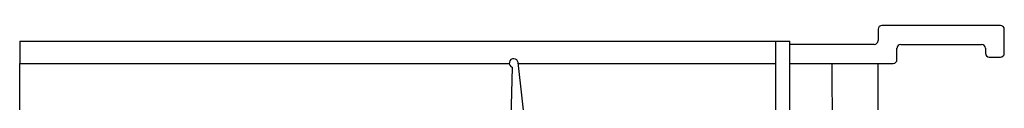
# Model space of a CAD drawing. Units: millimetres. Extents: x 1912 to 31215, y -460 to 6962.
# Drawn here: x 22468 to 22686, y 1968 to 1985 of the extents above; entities that cross this region are included whole.
import ezdxf

# ---------------------------------------------------------------- set-up
doc = ezdxf.new("R2010")
doc.units = ezdxf.units.MM

msp = doc.modelspace()

# ---------------------------------------------------------------- linework, layer by layer
at = {"color": 7, "linetype": 'Continuous'}
for p, q in [((22685.21, 1984.86), (22658.93, 1984.86)), ((22658.09, 1984.02), (22658.09, 1981.51)), ((22686.05, 1978.71), (22686.05, 1984.02)), ((22467.95, 1981.37), (22634.6, 1981.37)), ((22634.6, 1981.37), (22635.44, 1981.37)), ((22635.44, 1981.37), (22636.28, 1981.37)), ((22635.44, 1453.58), (22635.44, 1981.37)), ((22636.28, 1981.37), (22637.68, 1981.37)), ((22637.68, 1981.37), (22638.51, 1981.37)), ((22638.51, 1453.58), (22638.51, 1981.37)), ((22657.25, 1980.67), (22638.51, 1980.67)), ((22663.12, 1980.67), (22681.02, 1980.67)), ((22662.28, 1977.31), (22662.28, 1979.83)), ((22681.86, 1979.83), (22681.86, 1978.71)), ((22467.95, 1976.47), (22537.85, 1976.47)), ((22467.95, 1976.47), (22537.01, 1976.47)), ((22467.95, 1457.77), (22467.95, 1976.47)), ((22537.01, 1976.47), (22537.85, 1976.47)), ((22537.85, 1976.47), (22538.69, 1976.47)), ((22538.69, 1976.47), (22541.21, 1976.47)), ((22541.21, 1976.47), (22542.05, 1976.47)), ((22542.05, 1976.47), (22576.4, 1976.47)), ((22542.05, 1976.47), (22542.88, 1976.47)), ((22542.88, 1976.47), (22576.4, 1976.47)), ((22581.83, 1945.98), (22578.34, 1976.66)), ((22578.37, 1976.47), (22583.99, 1976.47)), ((22578.37, 1976.47), (22583.15, 1976.47)), ((22583.15, 1976.47), (22583.99, 1976.47)), ((22583.99, 1976.47), (22584.83, 1976.47)), ((22584.83, 1976.47), (22587.34, 1976.47)), ((22587.34, 1976.47), (22588.18, 1976.47)), ((22588.18, 1976.47), (22635.44, 1976.47)), ((22588.18, 1976.47), (22589.02, 1976.47)), ((22589.02, 1976.47), (22635.44, 1976.47)), ((22638.51, 1976.47), (22661.44, 1976.47)), ((22638.51, 1976.47), (22657.25, 1976.47)), ((22657.25, 1976.47), (22658.09, 1976.47)), ((22658.09, 1457.77), (22658.09, 1976.47)), ((22682.7, 1977.87), (22685.21, 1977.87)), ((22577.01, 1975.63), (22576.5, 1956.15))]:
    msp.add_line(p, q, dxfattribs=at)
for p, q in [((22467.95, 1981.37), (22467.95, 1976.47)), ((22647.88, 1976.47), (22649.98, 1457.77))]:
    msp.add_line(p, q)
for centre, radius, start, end in [((22658.93, 1984.02), 0.839, 90, 180), ((22685.21, 1984.02), 0.839, 0, 90), ((22657.25, 1981.51), 0.839, 270, 0), ((22663.12, 1979.83), 0.839, 90, 180), ((22681.02, 1979.83), 0.839, 0, 90), ((22682.7, 1978.71), 0.839, 180, 270), ((22685.21, 1978.71), 0.839, 270, 0), ((22577.37, 1976.54), 0.979, 6.4797, 248.4539), ((22661.44, 1977.31), 0.839, 270, 360)]:
    msp.add_arc(centre, radius, start, end, dxfattribs=at)

doc.saveas('drawing.dxf')
